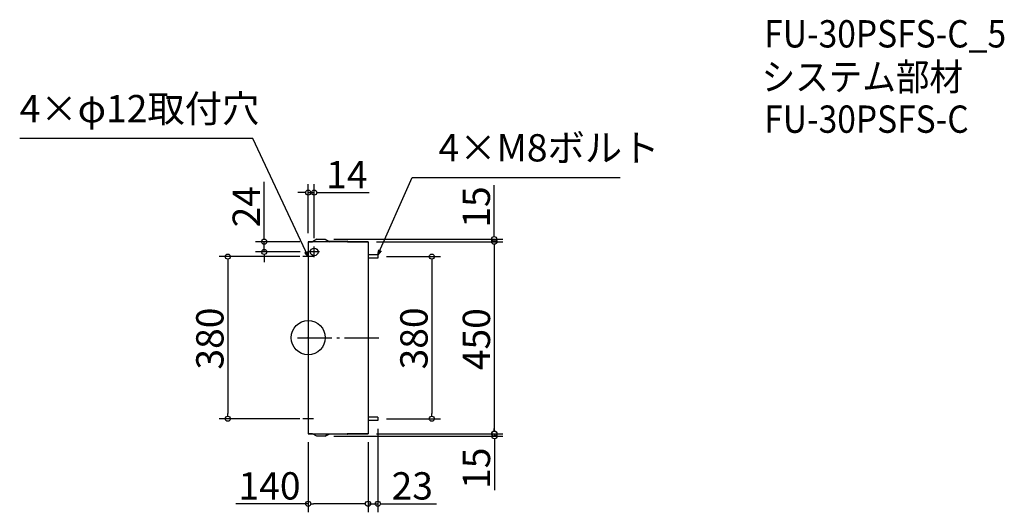
# Model space of a CAD drawing. Extents: x -957 to 1349, y 1937 to 3092.
import ezdxf

# ---------------------------------------------------------------- set-up
doc = ezdxf.new("R2010")
doc.units = 0
doc.header["$LTSCALE"] = 20
doc.header["$MEASUREMENT"] = 0
doc.header["$PDMODE"] = 3
doc.header["$PDSIZE"] = -2
doc.linetypes.add('DASHDOT', pattern=[5.5, 4, -0.6, 0.3, -0.6])
doc.layers.get('0').update_dxf_attribs({"linetype": 'CONTINUOUS'})
doc.layers.get('DEFPOINTS').update_dxf_attribs({"linetype": 'CONTINUOUS'})
for name, color, linetype in [('ARRANGE', 1, 'CONTINUOUS'), ('BASIS', 6, 'DASHDOT'), ('DETAIL', 5, 'CONTINUOUS'), ('ETC', 61, 'CONTINUOUS'), ('NOTE', 4, 'CONTINUOUS'), ('OUTLINE', 3, 'CONTINUOUS'), ('SIZE', 30, 'CONTINUOUS')]:
    doc.layers.add(name, color=color, linetype=linetype)
doc.styles.get("Standard").update_dxf_attribs({"font": 'SIMPLEX.shx', "width": 0.9, "height": 64, "bigfont": 'BIGFONT.shx'})
doc.dimstyles.get("Standard").update_dxf_attribs({"dimtxt": 0.18, "dimasz": 0.18, "dimexe": 0.18, "dimexo": 0.0625, "dimgap": 0.09, "dimtad": 0, "dimtih": 1, "dimtoh": 1, "dimdec": 4, "dimzin": 0, "dimdsep": 46, "dimtxsty": 'STANDARD', "dimcen": 0.09, "dimaunit": 1, "dimadec": 0, "dimazin": 0, "dimtfac": 1, "dimtdec": 4, "dimtofl": 0, "dimtmove": 0, "dimatfit": 3, "dimfxl": 1, "dimtolj": 1, "dimarcsym": 0})
doc.dimstyles.new('STANDARD$0', dxfattribs={"dimtxt": 64, "dimasz": 12, "dimexe": 20, "dimexo": 20, "dimgap": 10, "dimtad": 1, "dimdec": 4, "dimdsep": 46, "dimtxsty": 'STANDARD', "dimblk": 'DOTBLANK', "dimcen": 0, "dimaunit": 1, "dimadec": 0, "dimazin": 0, "dimtfac": 1, "dimtdec": 4, "dimtmove": 0, "dimatfit": 3, "dimldrblk": 'OPEN30', "dimfxl": 1, "dimtolj": 1, "dimarcsym": 0})

# ---------------------------------------------------------------- blocks, each defined once
blk = doc.blocks.new('_DOTBLANK')
at = {"color": 0, "linetype": 'ByBlock'}
blk.add_line((-0.5, 0), (-1, 0), dxfattribs=at)
blk.add_circle((0, 0), 0.5, dxfattribs=at)
blk = doc.blocks.new('*D1111')
at = {"layer": 'DEFPOINTS', "color": 0, "transparency": 16777216}
for p in [(-118.1, 2536.6), (-118.1, 2156.6), (8.4, 2156.6)]:
    blk.add_point(p, dxfattribs=at)
at = {"layer": 'SIZE', "color": 0, "lineweight": -2, "transparency": 16777216}
for p, q in [((-98.1, 2536.6), (28.4, 2536.6)), ((8.4, 2524.6), (8.4, 2168.6)), ((-98.1, 2156.6), (28.4, 2156.6))]:
    blk.add_line(p, q, dxfattribs=at)
at = {"layer": 'SIZE', "color": 0, "lineweight": -2, "transparency": 16777216, "xscale": 12, "yscale": 12, "zscale": 12}
for p, rotation in [((8.4, 2536.6), 90), ((8.4, 2156.6), 270)]:
    blk.add_blockref('_DOTBLANK', p, dxfattribs=dict(at, rotation=rotation))
at = {"layer": 'SIZE', "color": 0, "transparency": 16777216, "insert": (-33.6, 2344.9), "char_height": 64, "attachment_point": 5, "rotation": 90}
blk.add_mtext('\\A1;380', dxfattribs=at)
blk = doc.blocks.new('_Open30')
at = {"color": 0, "linetype": 'ByBlock', "lineweight": -2}
for p, q in [((-1, 0.27), (0, 0)), ((0, 0), (-1, -0.27)), ((0, 0), (-1, 0))]:
    blk.add_line(p, q, dxfattribs=at)
blk = doc.blocks.new('*D1112')
at = {"layer": 'DEFPOINTS', "color": 0, "transparency": 16777216}
for p in [(-141.1, 2571.6), (-141.1, 2121.6), (154.7, 2121.6)]:
    blk.add_point(p, dxfattribs=at)
at = {"layer": 'SIZE', "color": 0, "lineweight": -2, "transparency": 16777216}
for p, q in [((-121.1, 2571.6), (174.7, 2571.6)), ((154.7, 2559.6), (154.7, 2133.6)), ((-121.1, 2121.6), (174.7, 2121.6))]:
    blk.add_line(p, q, dxfattribs=at)
at = {"layer": 'SIZE', "color": 0, "lineweight": -2, "transparency": 16777216, "xscale": 12, "yscale": 12, "zscale": 12}
for p, rotation in [((154.7, 2571.6), 90), ((154.7, 2121.6), 270)]:
    blk.add_blockref('_DOTBLANK', p, dxfattribs=dict(at, rotation=rotation))
at = {"layer": 'SIZE', "color": 0, "transparency": 16777216, "insert": (112.7, 2343.1), "char_height": 64, "attachment_point": 5, "rotation": 90}
blk.add_mtext('\\A1;450', dxfattribs=at)
blk = doc.blocks.new('*D1113')
at = {"layer": 'DEFPOINTS', "color": 0, "transparency": 16777216}
for p in [(-281.1, 2536.6), (-469.5, 2156.6), (-281.1, 2156.6)]:
    blk.add_point(p, dxfattribs=at)
at = {"layer": 'SIZE', "color": 0, "lineweight": -2, "transparency": 16777216}
for p, q in [((-301.1, 2536.6), (-489.5, 2536.6)), ((-469.5, 2524.6), (-469.5, 2168.6)), ((-301.1, 2156.6), (-489.5, 2156.6))]:
    blk.add_line(p, q, dxfattribs=at)
at = {"layer": 'SIZE', "color": 0, "lineweight": -2, "transparency": 16777216, "xscale": 12, "yscale": 12, "zscale": 12}
for p, rotation in [((-469.5, 2536.6), 90), ((-469.5, 2156.6), 270)]:
    blk.add_blockref('_DOTBLANK', p, dxfattribs=dict(at, rotation=rotation))
at = {"layer": 'SIZE', "color": 0, "transparency": 16777216, "insert": (-511.5, 2344.5), "char_height": 64, "attachment_point": 5, "rotation": 90}
blk.add_mtext('\\A1;380', dxfattribs=at)
blk = doc.blocks.new('*D1114')
at = {"layer": 'DEFPOINTS', "color": 0, "transparency": 16777216}
for p in [(-281.1, 2121.6), (-141.1, 2121.6), (-281.1, 1957.3)]:
    blk.add_point(p, dxfattribs=at)
at = {"layer": 'SIZE', "color": 0, "lineweight": -2, "transparency": 16777216}
for p, q in [((-281.1, 2101.6), (-281.1, 1937.3)), ((-141.1, 2101.6), (-141.1, 1937.3)), ((-281.1, 1957.3), (-450.3, 1957.3)), ((-153.1, 1957.3), (-269.1, 1957.3))]:
    blk.add_line(p, q, dxfattribs=at)
at = {"layer": 'SIZE', "color": 0, "lineweight": -2, "transparency": 16777216, "xscale": 12, "yscale": 12, "zscale": 12, "rotation": 180}
blk.add_blockref('_DOTBLANK', (-281.1, 1957.3), dxfattribs=at)
at = {"layer": 'SIZE', "color": 0, "lineweight": -2, "transparency": 16777216, "xscale": 12, "yscale": 12, "zscale": 12}
blk.add_blockref('_DOTBLANK', (-141.1, 1957.3), dxfattribs=at)
at = {"layer": 'SIZE', "color": 0, "transparency": 16777216, "insert": (-371.7, 1999.3), "char_height": 64, "attachment_point": 5}
blk.add_mtext('\\A1;140', dxfattribs=at)
blk = doc.blocks.new('*D1115')
at = {"layer": 'DEFPOINTS', "color": 0, "transparency": 16777216}
for p in [(-118.1, 2152.6), (-141.1, 2121.6), (-118.1, 1957.3)]:
    blk.add_point(p, dxfattribs=at)
at = {"layer": 'SIZE', "color": 0, "lineweight": -2, "transparency": 16777216}
for p, q in [((-118.1, 2132.6), (-118.1, 1937.3)), ((-141.1, 2101.6), (-141.1, 1937.3)), ((-153.1, 1957.3), (-165.1, 1957.3)), ((-141.1, 1957.3), (-118.1, 1957.3)), ((-106.1, 1957.3), (19.1, 1957.3))]:
    blk.add_line(p, q, dxfattribs=at)
at = {"layer": 'SIZE', "color": 0, "lineweight": -2, "transparency": 16777216, "xscale": 12, "yscale": 12, "zscale": 12}
blk.add_blockref('_DOTBLANK', (-141.1, 1957.3), dxfattribs=at)
at = {"layer": 'SIZE', "color": 0, "lineweight": -2, "transparency": 16777216, "xscale": 12, "yscale": 12, "zscale": 12, "rotation": 180}
blk.add_blockref('_DOTBLANK', (-118.1, 1957.3), dxfattribs=at)
at = {"layer": 'SIZE', "color": 0, "transparency": 16777216, "insert": (-37.5, 1999.3), "char_height": 64, "attachment_point": 5}
blk.add_mtext('\\A1;23', dxfattribs=at)
blk = doc.blocks.new('*D1116')
at = {"layer": 'DEFPOINTS', "color": 0, "transparency": 16777216}
for p in [(-141.1, 2121.6), (-241.1, 2115.6), (154.8, 2115.6)]:
    blk.add_point(p, dxfattribs=at)
at = {"layer": 'SIZE', "color": 0, "lineweight": -2, "transparency": 16777216}
for p, q in [((154.8, 2133.6), (154.8, 2145.6)), ((-121.1, 2121.6), (174.8, 2121.6)), ((154.8, 2121.6), (154.8, 2115.6)), ((-221.1, 2115.6), (174.8, 2115.6)), ((154.8, 2103.6), (154.8, 1989.3))]:
    blk.add_line(p, q, dxfattribs=at)
at = {"layer": 'SIZE', "color": 0, "lineweight": -2, "transparency": 16777216, "xscale": 12, "yscale": 12, "zscale": 12}
for p, rotation in [((154.8, 2121.6), 270), ((154.8, 2115.6), 90)]:
    blk.add_blockref('_DOTBLANK', p, dxfattribs=dict(at, rotation=rotation))
at = {"layer": 'SIZE', "color": 0, "transparency": 16777216, "insert": (112.8, 2040.5), "char_height": 64, "attachment_point": 5, "rotation": 90}
blk.add_mtext('\\A1;15', dxfattribs=at)
blk = doc.blocks.new('*D1117')
at = {"layer": 'DEFPOINTS', "color": 0, "transparency": 16777216}
for p in [(-241.1, 2577.6), (-141.1, 2571.6), (154.5, 2577.6)]:
    blk.add_point(p, dxfattribs=at)
at = {"layer": 'SIZE', "color": 0, "lineweight": -2, "transparency": 16777216}
for p, q in [((154.5, 2589.6), (154.5, 2703.9)), ((-221.1, 2577.6), (174.5, 2577.6)), ((-121.1, 2571.6), (174.5, 2571.6)), ((154.5, 2571.6), (154.5, 2577.6)), ((154.5, 2559.6), (154.5, 2547.6))]:
    blk.add_line(p, q, dxfattribs=at)
at = {"layer": 'SIZE', "color": 0, "lineweight": -2, "transparency": 16777216, "xscale": 12, "yscale": 12, "zscale": 12}
for p, rotation in [((154.5, 2577.6), 270), ((154.5, 2571.6), 90)]:
    blk.add_blockref('_DOTBLANK', p, dxfattribs=dict(at, rotation=rotation))
at = {"layer": 'SIZE', "color": 0, "transparency": 16777216, "insert": (112.5, 2652.8), "char_height": 64, "attachment_point": 5, "rotation": 90}
blk.add_mtext('\\A1;15', dxfattribs=at)
blk = doc.blocks.new('*D1118')
at = {"layer": 'DEFPOINTS', "color": 0, "transparency": 16777216}
for p in [(-384.2, 2571.6), (-281.1, 2571.6), (-279.6, 2547.6)]:
    blk.add_point(p, dxfattribs=at)
at = {"layer": 'SIZE', "color": 0, "lineweight": -2, "transparency": 16777216}
for p, q in [((-384.2, 2583.6), (-384.2, 2711.6)), ((-301.1, 2571.6), (-404.2, 2571.6)), ((-384.2, 2547.6), (-384.2, 2571.6)), ((-299.6, 2547.6), (-404.2, 2547.6)), ((-384.2, 2535.6), (-384.2, 2523.6))]:
    blk.add_line(p, q, dxfattribs=at)
at = {"layer": 'SIZE', "color": 0, "lineweight": -2, "transparency": 16777216, "xscale": 12, "yscale": 12, "zscale": 12}
for p, rotation in [((-384.2, 2571.6), 270), ((-384.2, 2547.6), 90)]:
    blk.add_blockref('_DOTBLANK', p, dxfattribs=dict(at, rotation=rotation))
at = {"layer": 'SIZE', "color": 0, "transparency": 16777216, "insert": (-426.2, 2653.6), "char_height": 64, "attachment_point": 5, "rotation": 90}
blk.add_mtext('\\A1;24', dxfattribs=at)
blk = doc.blocks.new('*D1119')
at = {"layer": 'DEFPOINTS', "color": 0, "transparency": 16777216}
for p in [(-267.1, 2686.7), (-281.1, 2571.6), (-267.1, 2560.1)]:
    blk.add_point(p, dxfattribs=at)
at = {"layer": 'SIZE', "color": 0, "lineweight": -2, "transparency": 16777216}
for p, q in [((-281.1, 2591.6), (-281.1, 2706.7)), ((-267.1, 2580.1), (-267.1, 2706.7)), ((-293.1, 2686.7), (-305.1, 2686.7)), ((-281.1, 2686.7), (-267.1, 2686.7)), ((-255.1, 2686.7), (-138.1, 2686.7))]:
    blk.add_line(p, q, dxfattribs=at)
at = {"layer": 'SIZE', "color": 0, "lineweight": -2, "transparency": 16777216, "xscale": 12, "yscale": 12, "zscale": 12}
blk.add_blockref('_DOTBLANK', (-281.1, 2686.7), dxfattribs=at)
at = {"layer": 'SIZE', "color": 0, "lineweight": -2, "transparency": 16777216, "xscale": 12, "yscale": 12, "zscale": 12, "rotation": 180}
blk.add_blockref('_DOTBLANK', (-267.1, 2686.7), dxfattribs=at)
at = {"layer": 'SIZE', "color": 0, "transparency": 16777216, "insert": (-190.6, 2728.7), "char_height": 64, "attachment_point": 5}
blk.add_mtext('\\A1;14', dxfattribs=at)

msp = doc.modelspace()

# ---------------------------------------------------------------- linework, layer by layer
at = {"layer": 'ARRANGE'}
msp.add_circle((-281.11534, 2346.62534), 40, dxfattribs=at)
msp.add_point((-281.11534, 2346.62534), dxfattribs=at)
at = {"layer": 'BASIS'}
msp.add_line((-306.11534, 2346.62534), (-116.11534, 2346.62534), dxfattribs=at)
at = {"layer": 'DETAIL'}
for p, q in [((-141.11534, 2571.62534), (-281.11534, 2571.62534)), ((-281.11534, 2571.62534), (-281.11534, 2121.62534)), ((-261.11534, 2577.62534), (-271.38603, 2571.62534)), ((-261.11534, 2577.62534), (-241.11534, 2577.62534)), ((-241.11534, 2577.62534), (-230.84465, 2571.62534)), ((-233.41232, 2573.12534), (-190.11534, 2573.12534)), ((-190.11534, 2572.12534), (-231.70054, 2572.12534)), ((-190.11534, 2573.12534), (-190.11534, 2572.12534)), ((-189.11534, 2573.12534), (-190.11534, 2573.12534)), ((-190.11534, 2572.12534), (-189.11534, 2572.12534)), ((-189.11534, 2572.12534), (-189.11534, 2573.12534)), ((-189.11534, 2571.62534), (-189.11534, 2572.12534)), ((-141.11534, 2571.62534), (-141.11534, 2121.62534)), ((-118.11534, 2540.62534), (-141.11534, 2540.62534)), ((-118.11534, 2540.62534), (-118.11534, 2532.62534)), ((-118.11534, 2532.62534), (-141.11534, 2532.62534)), ((-118.11534, 2160.62534), (-141.11534, 2160.62534)), ((-118.11534, 2152.62534), (-141.11534, 2152.62534)), ((-118.11534, 2160.62534), (-118.11534, 2152.62534)), ((-281.11534, 2121.62534), (-141.11534, 2121.62534)), ((-261.11534, 2115.62534), (-271.38603, 2121.62534)), ((-241.11534, 2115.62534), (-230.84465, 2121.62534)), ((-189.11534, 2121.12534), (-189.11534, 2121.62534)), ((-241.11534, 2115.62534), (-261.11534, 2115.62534)), ((-190.11534, 2120.12534), (-233.41232, 2120.12534)), ((-231.70054, 2121.12534), (-190.11534, 2121.12534)), ((-190.11534, 2121.12534), (-190.11534, 2120.12534)), ((-189.11534, 2121.12534), (-190.11534, 2121.12534)), ((-190.11534, 2120.12534), (-189.11534, 2120.12534)), ((-189.11534, 2120.12534), (-189.11534, 2121.12534))]:
    msp.add_line(p, q, dxfattribs=at)
msp.add_circle((-267.11534, 2547.62534), 9, dxfattribs=at)
at = {"layer": 'NOTE'}
for p, q in [((-267.11534, 2535.12534), (-267.11534, 2560.12534)), ((-268.61534, 2536.62534), (-293.61534, 2536.62534)), ((-254.61534, 2547.62534), (-279.61534, 2547.62534)), ((-268.61534, 2156.62534), (-293.61534, 2156.62534))]:
    msp.add_line(p, q, dxfattribs=at)
at = {"layer": 'OUTLINE'}
for p, q in [((-281.11534, 2571.62534), (-281.11534, 2121.62534)), ((-281.11534, 2571.62534), (-271.38603, 2571.62534)), ((-261.11534, 2577.62534), (-271.38603, 2571.62534)), ((-261.11534, 2577.62534), (-241.11534, 2577.62534)), ((-241.11534, 2577.62534), (-233.41232, 2573.12534)), ((-233.41232, 2573.12534), (-190.11534, 2573.12534)), ((-189.11534, 2573.12534), (-190.11534, 2573.12534)), ((-189.11534, 2572.12534), (-189.11534, 2573.12534)), ((-189.11534, 2571.62534), (-189.11534, 2572.12534)), ((-189.11534, 2571.62534), (-141.11534, 2571.62534)), ((-141.11534, 2571.62534), (-141.11534, 2540.62534)), ((-118.11534, 2540.62534), (-141.11534, 2540.62534)), ((-118.11534, 2540.62534), (-118.11534, 2532.62534)), ((-118.11534, 2532.62534), (-141.11534, 2532.62534)), ((-141.11534, 2532.62534), (-141.11534, 2160.62534)), ((-118.11534, 2160.62534), (-141.11534, 2160.62534)), ((-118.11534, 2152.62534), (-141.11534, 2152.62534)), ((-141.11534, 2152.62534), (-141.11534, 2121.62534)), ((-118.11534, 2160.62534), (-118.11534, 2152.62534)), ((-271.38603, 2121.62534), (-281.11534, 2121.62534)), ((-261.11534, 2115.62534), (-271.38603, 2121.62534)), ((-189.11534, 2121.12534), (-189.11534, 2121.62534)), ((-141.11534, 2121.62534), (-189.11534, 2121.62534)), ((-241.11534, 2115.62534), (-261.11534, 2115.62534)), ((-233.41232, 2120.12534), (-241.11534, 2115.62534)), ((-190.11534, 2120.12534), (-233.41232, 2120.12534)), ((-190.11534, 2120.12534), (-189.11534, 2120.12534)), ((-189.11534, 2120.12534), (-189.11534, 2121.12534))]:
    msp.add_line(p, q, dxfattribs=at)

# ---------------------------------------------------------------- texts
at = {"layer": 'ETC', "width": 0.9}
for s, p in [('FU-30PSFS-C_5', (786.86241, 3026.82689)), ('システム部材', (780.65441, 2925.94356)), ('FU-30PSFS-C', (786.86241, 2826.82689))]:
    msp.add_text(s, height=64, dxfattribs=at).set_placement(p)
at = {"layer": 'NOTE', "char_height": 64, "attachment_point": 7}
for s, insert in [('4×φ12取付穴', (-956.78984, 2831.4473)), ('4×M8ボルト', (24.22955, 2739.74646))]:
    msp.add_mtext(s, dxfattribs=dict(at, insert=insert))

# ---------------------------------------------------------------- dimensions: what is measured, and where the dimension line sits
at = {"layer": 'SIZE'}
for base, p1, p2, picture, middle in [((-267.11534, 2686.68328), (-281.11534, 2571.62534), (-267.11534, 2560.12534), '*D1119', (-190.60105, 2728.68328)), ((-118.11534, 1957.28297), (-141.11534, 2121.62534), (-118.11534, 2152.62534), '*D1115', (-37.48677, 1999.28297)), ((-281.11534, 1957.28297), (-141.11534, 2121.62534), (-281.11534, 2121.62534), '*D1114', (-371.68677, 1999.28297))]:
    dim = msp.add_linear_dim(base=base, p1=p1, p2=p2, dimstyle='STANDARD$0', dxfattribs=at)
    dim.commit()
    dim.dimension.update_dxf_attribs({"geometry": picture, "text_midpoint": middle})
dim = msp.add_linear_dim(base=(-384.24343, 2571.62534), p1=(-279.61534, 2547.62534), p2=(-281.11534, 2571.62534), angle=90, dimstyle='STANDARD$0', dxfattribs=at)
dim.commit()
dim.dimension.update_dxf_attribs({"geometry": '*D1118', "text_midpoint": (-426.24343, 2653.62534)})
for base, p1, p2, picture, middle in [((154.46336, 2577.62534), (-141.11534, 2571.62534), (-241.11534, 2577.62534), '*D1117', (112.46336, 2652.7682)), ((154.76199, 2115.62534), (-141.11534, 2121.62534), (-241.11534, 2115.62534), '*D1116', (112.76199, 2040.48249))]:
    dim = msp.add_linear_dim(base=base, p1=p1, p2=p2, angle=90, text='15', dimstyle='STANDARD$0', dxfattribs=at)
    dim.commit()
    dim.dimension.update_dxf_attribs({"geometry": picture, "text_midpoint": middle})
for base, p1, p2, picture, middle in [((154.67212, 2121.62534), (-141.11534, 2571.62534), (-141.11534, 2121.62534), '*D1112', (154.67212, 2343.12352)), ((-469.48281, 2156.62534), (-281.11534, 2536.62534), (-281.11534, 2156.62534), '*D1113', (-469.48281, 2344.50087)), ((8.36486, 2156.62534), (-118.11534, 2536.62534), (-118.11534, 2156.62534), '*D1111', (8.36486, 2344.88627))]:
    dim = msp.add_linear_dim(base=base, p1=p1, p2=p2, angle=90, dimstyle='STANDARD$0', dxfattribs=at)
    dim.commit()
    dim.dimension.update_dxf_attribs({"geometry": picture, "text_midpoint": middle, "dimtype": 160})

# ---------------------------------------------------------------- leaders
at = {"layer": 'NOTE', "annotation_type": 0, "has_hookline": 1}
for points, hookline_direction, text_width in [([(-281.11534, 2536.62534), (-410.94984, 2813.4473), (-422.94984, 2813.4473)], 1, 483.84), ([(-118.11534, 2540.62534), (-37.77045, 2721.74646), (-25.77045, 2721.74646)], 0, 425.14286)]:
    msp.add_leader(points, dimstyle='STANDARD', override={"dimtxt": 64, "dimasz": 12, "dimexe": 20, "dimexo": 20, "dimgap": 50, "dimtad": 1, "dimtih": 0, "dimtoh": 0, "dimzin": 8, "dimaunit": 0, "dimtix": 1, "dimtofl": 1, "dimldrblk": 'Open30', "dimtzin": 0}, dxfattribs=dict(at, hookline_direction=hookline_direction, text_width=text_width))

doc.saveas('drawing.dxf')
